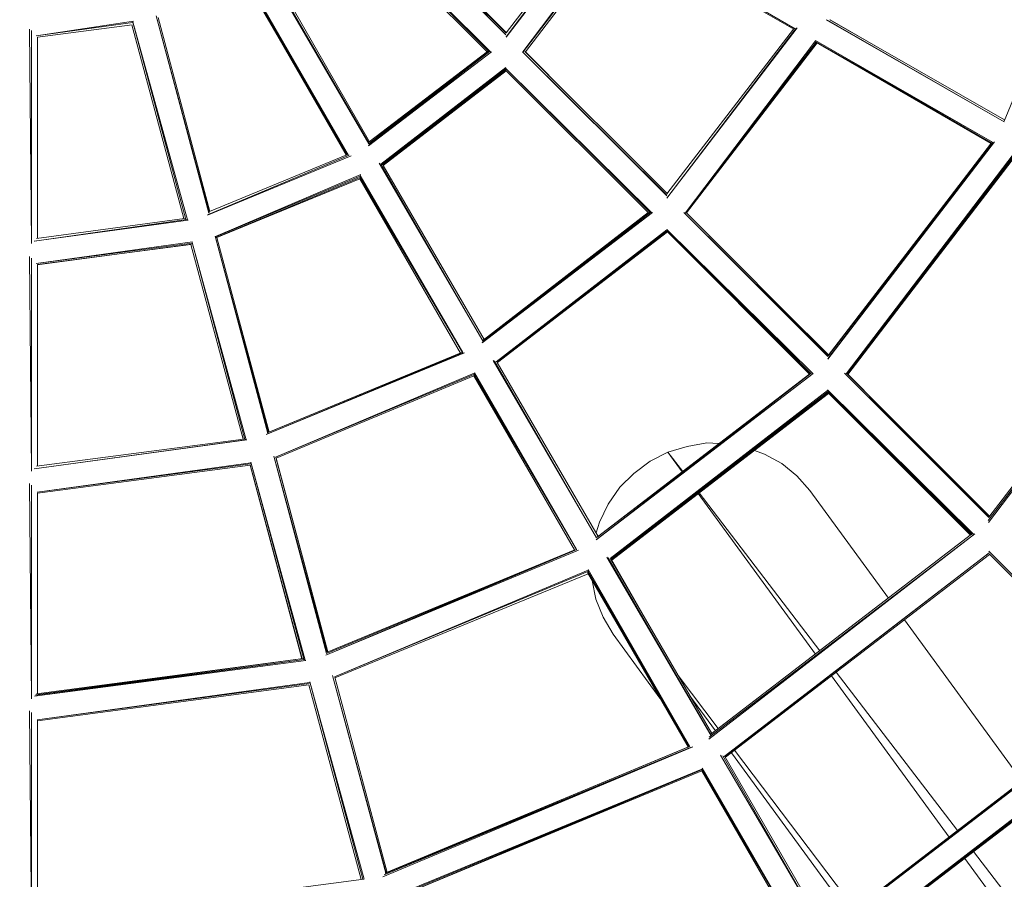
# Model space of a CAD drawing. Units: millimetres. Extents: x -6176 to 5080, y -5974 to 6328.
# Drawn here: x -541 to 309, y -930 to -189 of the extents above; entities that cross this region are included whole.
import ezdxf

# ---------------------------------------------------------------- set-up
doc = ezdxf.new("R2010")
doc.units = ezdxf.units.MM
doc.header["$MEASUREMENT"] = 0
doc.layers.add('layer 1', color=7, linetype='Continuous', lineweight=25)
doc.styles.get("Standard").update_dxf_attribs({"font": 'ariali.ttf', "height": 200})
doc.dimstyles.new('Стиль 150', dxfattribs={"dimtxt": 150, "dimasz": 150, "dimexe": 50, "dimexo": 0, "dimgap": 50, "dimtad": 1, "dimdec": 0, "dimdsep": 32, "dimtxsty": 'Standard', "dimcen": 150, "dimclrd": 256, "dimclre": 256, "dimadec": 0, "dimazin": 0, "dimtfac": 1, "dimtdec": 0, "dimtmove": 0, "dimatfit": 3, "dimfxl": 0, "dimlwd": -1, "dimarcsym": 0})

# ---------------------------------------------------------------- blocks, each defined once
blk = doc.blocks.new('*D1')
at = {"layer": 'Defpoints', "color": 0}
for p in [(3561.64, 1319.92), (-3502.17, -1656.37), (3561.64, -4610.62)]:
    blk.add_point(p, dxfattribs=at)
at = {"layer": 'layer 1', "lineweight": -2}
for p, q in [((3561.64, 1319.92), (3561.64, -4660.62)), ((-3502.17, -1656.37), (-3502.17, -4660.62))]:
    blk.add_line(p, q, dxfattribs=at)
at = {"layer": 'layer 1'}
blk.add_line((-3352.17, -4610.62), (3411.64, -4610.62), dxfattribs=at)
for points in [[(-3352.17, -4585.62), (-3352.17, -4635.62), (-3502.17, -4610.62)], [(3411.64, -4585.62), (3411.64, -4635.62), (3561.64, -4610.62)]]:
    blk.add_solid(points, dxfattribs=at)
at = {"layer": 'layer 1', "color": 0, "insert": (26.11, -4458.5), "char_height": 200, "attachment_point": 5}
blk.add_mtext('7000', dxfattribs=at)
blk = doc.blocks.new('*D2')
at = {"layer": 'Defpoints', "color": 0}
for p in [(-4158.68, 4258.21), (1526.45, 4258.21), (-336.88, -4130.17)]:
    blk.add_point(p, dxfattribs=at)
at = {"layer": 'layer 1', "lineweight": -2}
for p, q in [((1526.45, 4258.21), (-4208.68, 4258.21)), ((-336.88, -4130.17), (-4208.68, -4130.17))]:
    blk.add_line(p, q, dxfattribs=at)
at = {"layer": 'layer 1'}
blk.add_line((-4158.68, -3980.17), (-4158.68, 4108.21), dxfattribs=at)
for points in [[(-4183.68, 4108.21), (-4133.68, 4108.21), (-4158.68, 4258.21)], [(-4183.68, -3980.17), (-4133.68, -3980.17), (-4158.68, -4130.17)]]:
    blk.add_solid(points, dxfattribs=at)
at = {"layer": 'layer 1', "color": 0, "insert": (-4310.87, 64.02), "char_height": 200, "attachment_point": 5, "rotation": 90}
blk.add_mtext('8300', dxfattribs=at)
blk = doc.blocks.new('*D3')
at = {"layer": 'Defpoints', "color": 0}
for p in [(5059.28, 1429.84), (-4969.43, -1765.76), (5059.28, -5923.86)]:
    blk.add_point(p, dxfattribs=at)
at = {"layer": 'layer 1', "lineweight": -2}
for p, q in [((5059.28, 1429.84), (5059.28, -5973.86)), ((-4969.43, -1765.76), (-4969.43, -5973.86))]:
    blk.add_line(p, q, dxfattribs=at)
at = {"layer": 'layer 1'}
blk.add_line((-4819.43, -5923.86), (4909.28, -5923.86), dxfattribs=at)
for points in [[(-4819.43, -5898.86), (-4819.43, -5948.86), (-4969.43, -5923.86)], [(4909.28, -5898.86), (4909.28, -5948.86), (5059.28, -5923.86)]]:
    blk.add_solid(points, dxfattribs=at)
at = {"layer": 'layer 1', "color": 0, "insert": (44.92, -5771.74), "char_height": 200, "attachment_point": 5}
blk.add_mtext('10000', dxfattribs=at)
blk = doc.blocks.new('*D4')
at = {"layer": 'Defpoints', "color": 0}
for p in [(-5893.09, 5736.69), (1559.62, 5736.69), (-349.09, -5631.14)]:
    blk.add_point(p, dxfattribs=at)
at = {"layer": 'layer 1', "lineweight": -2}
for p, q in [((1559.62, 5736.69), (-5943.09, 5736.69)), ((-349.09, -5631.14), (-5943.09, -5631.14))]:
    blk.add_line(p, q, dxfattribs=at)
at = {"layer": 'layer 1'}
blk.add_line((-5893.09, -5481.14), (-5893.09, 5586.69), dxfattribs=at)
for points in [[(-5918.09, 5586.69), (-5868.09, 5586.69), (-5893.09, 5736.69)], [(-5918.09, -5481.14), (-5868.09, -5481.14), (-5893.09, -5631.14)]]:
    blk.add_solid(points, dxfattribs=at)
at = {"layer": 'layer 1', "color": 0, "insert": (-6045.2, 52.77), "char_height": 200, "attachment_point": 5, "rotation": 90}
blk.add_mtext('11300', dxfattribs=at)

msp = doc.modelspace()

# ---------------------------------------------------------------- linework, layer by layer
at = {"layer": 'layer 1', "color": 7, "lineweight": 20}
msp.add_open_spline([(2798.4347, 5084.4959), (2798.4347, 5084.4959), (4797.9445, 2174.3362), (4797.9445, 2174.3362), (4994.9516, 1887.6048), (5079.6559, 1583.0642), (5058.9897, 1235.7896), (5058.9897, 1235.7896), (4881.7397, -1742.72), (4881.7397, -1742.72), (4852.7479, -2229.8979), (4618.0475, -2636.6029), (4210.7449, -2905.466), (4210.7449, -2905.466), (464.8953, -5378.1257), (464.8953, -5378.1257), (-82.0302, -5739.1548), (-767.4663, -5712.0311), (-1284.1534, -5308.9134), (-1284.1534, -5308.9134), (-4390.843, -2885.0837), (-4390.843, -2885.0837), (-4852.9847, -2524.5222), (-5056.3884, -1969.0516), (-4936.371, -1395.3135), (-4936.371, -1395.3135), (-3857.7611, 3760.9359), (-3857.7611, 3760.9359), (-3731.827, 4362.9586), (-3283.8363, 4806.0362), (-2680.4615, 4925.3241), (-2680.4615, 4925.3241), (1271.208, 5706.574), (1271.208, 5706.574), (1871.7855, 5825.3089), (2451.7489, 5589.0751), (2798.4347, 5084.4959)], degree=3, knots=[0, 0, 0, 0, 0.08333333, 0.08333333, 0.08333333, 0.16666667, 0.16666667, 0.16666667, 0.25, 0.25, 0.25, 0.33333333, 0.33333333, 0.33333333, 0.41666667, 0.41666667, 0.41666667, 0.5, 0.5, 0.5, 0.58333333, 0.58333333, 0.58333333, 0.66666667, 0.66666667, 0.66666667, 0.75, 0.75, 0.75, 0.83333333, 0.83333333, 0.83333333, 0.91666667, 0.91666667, 0.91666667, 1, 1, 1, 1], dxfattribs=at)
at = {"layer": 'layer 1', "color": 7, "lineweight": 15}
for points in [[(396.899, -62.5434), (396.899, -62.5434), (308.419, -276.4834), (308.419, -276.4834)], [(-121.4709, -201.9034), (-121.4709, -201.9034), (-245.5209, -77.1934), (-245.5209, -77.1934)], [(-121.1909, -200.5834), (-121.1909, -200.5834), (-245.4409, -77.1934), (-245.4409, -77.1934)], [(-120.9509, -200.0434), (-120.9509, -200.0434), (-243.4509, -77.7534), (-243.4509, -77.7534)], [(-134.5109, -216.5234), (-134.5109, -216.5234), (-259.9609, -91.7434), (-259.9609, -91.7434)], [(-259.9609, -91.8134), (-259.9609, -91.8134), (-136.0709, -216.3634), (-136.0709, -216.3634)], [(-137.4809, -216.4934), (-137.4809, -216.4934), (-260.0409, -94.3634), (-260.0409, -94.3634)], [(-39.7109, -97.8334), (-39.7109, -97.8334), (-121.1609, -203.8434), (-121.1609, -203.8434)], [(-41.4009, -97.9234), (-41.4009, -97.9234), (-121.1609, -203.7034), (-121.1609, -203.7034)], [(-43.1509, -99.0734), (-43.1509, -99.0734), (-121.1309, -200.2734), (-121.1309, -200.2734)], [(-24.4009, -107.4834), (-24.4009, -107.4834), (-106.5809, -216.4934), (-106.5809, -216.4934)], [(-106.4709, -216.5034), (-106.4709, -216.5034), (-23.8409, -108.8634), (-23.8409, -108.8634)], [(-24.0809, -108.3334), (-24.0809, -108.3334), (128.2491, -196.6234), (128.2491, -196.6234)], [(-23.8009, -109.5434), (-23.8009, -109.5434), (128.1591, -196.6334), (128.1591, -196.6334)], [(-104.5109, -216.4934), (-104.5109, -216.4934), (-23.5109, -110.6934), (-23.5109, -110.6934)], [(-23.8109, -110.5234), (-23.8109, -110.5234), (126.9791, -197.0734), (126.9791, -197.0734)], [(-239.4509, -295.8134), (-239.4509, -295.8134), (-328.7109, -142.7934), (-328.7109, -142.7934)], [(-327.4909, -143.2734), (-327.4909, -143.2734), (-239.4109, -295.7734), (-239.4109, -295.7734)], [(-238.8509, -294.1234), (-238.8509, -294.1234), (-325.0509, -144.0534), (-325.0509, -144.0534)], [(-345.5609, -155.2534), (-345.5609, -155.2534), (-258.5809, -305.4734), (-258.5809, -305.4734)], [(-345.4209, -154.5934), (-345.4209, -154.5934), (-257.0409, -305.9734), (-257.0409, -305.9734)], [(-345.3309, -155.7134), (-345.3309, -155.7134), (-259.0009, -305.6534), (-259.0009, -305.6534)], [(-345.1509, -153.3434), (-345.1509, -153.3434), (-256.9909, -305.9534), (-256.9909, -305.9534)], [(-377.5409, -355.7033), (-377.5409, -355.7033), (-423.1709, -185.4434), (-423.1709, -185.4434)], [(-377.2209, -355.2433), (-377.2209, -355.2433), (-423.1409, -185.4934), (-423.1409, -185.4934)], [(-526.5309, -202.8234), (-526.5309, -202.8234), (-442.5409, -190.2034), (-442.5409, -190.2034)], [(-526.4609, -202.9134), (-526.4609, -202.9134), (-443.2109, -191.2434), (-443.2109, -191.2434)], [(-443.7609, -193.2034), (-443.7609, -193.2034), (-525.4309, -203.8634), (-525.4309, -203.8634)], [(-443.9209, -193.2234), (-443.9209, -193.2234), (-399.1309, -360.3133), (-399.1309, -360.3133)], [(-443.0709, -190.8734), (-443.0709, -190.8734), (-397.4509, -361.0733), (-397.4509, -361.0733)], [(-396.1509, -361.5333), (-396.1509, -361.5333), (-443.0309, -190.8234), (-443.0309, -190.8234)], [(-376.7009, -354.2934), (-376.7009, -354.2934), (-421.2809, -187.0934), (-421.2809, -187.0934)], [(308.599, -276.8834), (308.599, -276.8834), (154.9291, -189.0634), (154.9291, -189.0634)], [(156.1391, -189.2234), (156.1391, -189.2234), (308.589, -276.8434), (308.589, -276.8434)], [(158.2091, -188.8634), (158.2091, -188.8634), (308.889, -275.3434), (308.889, -275.3434)], [(158.5691, -188.8334), (158.5691, -188.8334), (207.3091, -217.0434), (207.3091, -217.0434)], [(-530.7109, -381.9933), (-530.7109, -381.9933), (-532.3209, -196.9634), (-532.3209, -196.9634)], [(-530.6509, -198.2334), (-530.6509, -198.2334), (-530.6509, -381.9533), (-530.6509, -381.9533)], [(-525.2809, -377.5933), (-525.2809, -377.5933), (-525.2809, -203.8434), (-525.2809, -203.8434)], [(129.9691, -195.8334), (129.9691, -195.8334), (17.4291, -342.9134), (17.4291, -342.9134)], [(128.7291, -196.5334), (128.7291, -196.5334), (17.4291, -342.8634), (17.4291, -342.8634)], [(126.8391, -196.9834), (126.8391, -196.9834), (17.6591, -339.1034), (17.6591, -339.1034)], [(145.9091, -207.1634), (145.9091, -207.1634), (33.2591, -355.6233), (33.2591, -355.6233)], [(33.3391, -355.6233), (33.3391, -355.6233), (146.4791, -208.2634), (146.4791, -208.2634)], [(34.4491, -355.4433), (34.4491, -355.4433), (147.1291, -208.6834), (147.1291, -208.6834)], [(145.8191, -206.7634), (145.8191, -206.7634), (298.519, -294.5234), (298.519, -294.5234)], [(146.1691, -208.0334), (146.1691, -208.0334), (298.459, -294.5634), (298.459, -294.5634)], [(146.1891, -208.0934), (146.1891, -208.0934), (297.699, -295.0334), (297.699, -295.0334)], [(146.7891, -208.4934), (146.7891, -208.4934), (297.209, -295.6734), (297.209, -295.6734)], [(-133.7709, -216.5234), (-133.7709, -216.5234), (-239.8809, -297.6234), (-239.8809, -297.6234)], [(-135.4409, -216.3734), (-135.4409, -216.3734), (-239.8309, -297.4934), (-239.8309, -297.4934)], [(-135.5409, -216.3634), (-135.5409, -216.3634), (-239.5809, -296.0334), (-239.5809, -296.0334)], [(-136.6509, -216.1234), (-136.6509, -216.1234), (-239.5709, -295.9434), (-239.5709, -295.9434)], [(-137.2609, -216.3234), (-137.2609, -216.3234), (-239.1409, -294.3434), (-239.1409, -294.3434)], [(-136.6809, -216.1334), (-136.6809, -216.1334), (-239.1109, -295.4134), (-239.1109, -295.4134)], [(-137.1709, -216.3434), (-137.1709, -216.3434), (-239.0809, -295.3734), (-239.0809, -295.3734)], [(17.5291, -340.7134), (17.5291, -340.7134), (-106.9209, -216.4934), (-106.9209, -216.4934)], [(17.5991, -340.1034), (17.5991, -340.1034), (-106.8709, -216.5134), (-106.8709, -216.5134)], [(17.8491, -338.8534), (17.8491, -338.8534), (-104.8909, -216.3234), (-104.8909, -216.3234)], [(-64.1509, -256.9934), (-64.1509, -256.9934), (-104.5409, -216.4534), (-104.5409, -216.4534)], [(-229.0809, -313.3534), (-229.0809, -313.3534), (-121.4909, -229.9834), (-121.4909, -229.9834)], [(-229.0109, -313.4034), (-229.0109, -313.4034), (-121.3109, -231.2934), (-121.3109, -231.2934)], [(-228.0609, -313.9234), (-228.0609, -313.9234), (-121.2709, -231.3634), (-121.2709, -231.3634)], [(-228.0309, -313.9334), (-228.0309, -313.9334), (-121.3409, -231.9334), (-121.3409, -231.9334)], [(-227.3109, -314.4634), (-227.3109, -314.4634), (-121.3309, -232.0134), (-121.3309, -232.0134)], [(-227.2709, -314.5134), (-227.2709, -314.5134), (-121.0509, -232.8834), (-121.0509, -232.8834)], [(-227.0809, -314.5534), (-227.0809, -314.5534), (-121.0409, -232.8834), (-121.0409, -232.8834)], [(-227.0809, -314.5634), (-227.0809, -314.5634), (-120.9409, -232.9834), (-120.9409, -232.9834)], [(4.3591, -355.2234), (4.3591, -355.2234), (-121.4709, -230.9234), (-121.4709, -230.9234)], [(-121.4709, -230.9934), (-121.4709, -230.9934), (3.0091, -355.2533), (3.0091, -355.2533)], [(1.8291, -355.5433), (1.8291, -355.5433), (-121.2609, -232.6634), (-121.2609, -232.6634)], [(300.109, -294.1634), (300.109, -294.1634), (156.3591, -481.5733), (156.3591, -481.5733)], [(298.699, -294.4434), (298.699, -294.4434), (156.3591, -481.5233), (156.3591, -481.5233)], [(297.769, -294.9434), (297.769, -294.9434), (156.6091, -479.0133), (156.6091, -479.0133)], [(297.269, -295.5834), (297.269, -295.5834), (156.7091, -478.5733), (156.7091, -478.5733)], [(-258.5109, -305.4434), (-258.5109, -305.4434), (-377.0609, -354.4434), (-377.0609, -354.4434)], [(316.219, -305.2634), (316.219, -305.2634), (172.2091, -494.2833), (172.2091, -494.2833)], [(-254.9009, -306.3034), (-254.9009, -306.3034), (-378.8709, -357.3533), (-378.8709, -357.3533)], [(-256.4209, -305.8234), (-256.4209, -305.8234), (-378.8109, -357.2633), (-378.8109, -357.2633)], [(-141.2109, -465.8833), (-141.2109, -465.8833), (-230.5609, -312.7234), (-230.5609, -312.7234)], [(-229.3409, -313.2034), (-229.3409, -313.2034), (-141.1809, -465.8333), (-141.1809, -465.8333)], [(172.2391, -494.2933), (172.2391, -494.2933), (316.399, -306.2534), (316.399, -306.2534)], [(316.389, -306.2934), (316.389, -306.2934), (172.6891, -494.3133), (172.6891, -494.3133)], [(172.7291, -494.3333), (172.7291, -494.3333), (316.959, -307.0734), (316.959, -307.0734)], [(173.5891, -494.7833), (173.5891, -494.7833), (317.329, -307.2834), (317.329, -307.2834)], [(317.489, -307.3734), (317.489, -307.3734), (173.6691, -494.6933), (173.6691, -494.6933)], [(-371.9109, -375.9833), (-371.9109, -375.9833), (-246.5109, -322.4234), (-246.5109, -322.4234)], [(-140.1509, -464.7133), (-140.1509, -464.7133), (-227.1009, -314.5134), (-227.1009, -314.5134)], [(-371.8709, -376.0433), (-371.8709, -376.0433), (-246.9909, -323.7434), (-246.9909, -323.7434)], [(-247.1309, -324.9634), (-247.1309, -324.9634), (-371.1909, -376.8533), (-371.1909, -376.8533)], [(-370.6709, -376.8133), (-370.6709, -376.8133), (-247.2109, -326.1034), (-247.2109, -326.1034)], [(-247.2309, -326.0734), (-247.2309, -326.0734), (-160.3809, -476.4433), (-160.3809, -476.4433)], [(-247.2109, -324.6234), (-247.2109, -324.6234), (-158.6709, -475.8933), (-158.6709, -475.8933)], [(-246.9309, -323.3634), (-246.9309, -323.3634), (-158.6109, -475.8833), (-158.6109, -475.8833)], [(5.0591, -355.2733), (5.0591, -355.2733), (-141.7109, -467.5233), (-141.7109, -467.5233)], [(3.4191, -355.0534), (3.4191, -355.0534), (-141.6709, -467.4233), (-141.6709, -467.4233)], [(3.3491, -355.0534), (3.3491, -355.0534), (-141.3409, -466.0533), (-141.3409, -466.0533)], [(2.4691, -355.5533), (2.4691, -355.5533), (-141.3109, -466.0233), (-141.3109, -466.0233)], [(1.4891, -355.2034), (1.4891, -355.2034), (-140.9209, -465.3033), (-140.9209, -465.3033)], [(2.4191, -355.5733), (2.4191, -355.5733), (-140.9209, -465.3733), (-140.9209, -465.3733)], [(156.4691, -479.4233), (156.4691, -479.4233), (32.0991, -355.2633), (32.0991, -355.2633)], [(156.6491, -478.9133), (156.6491, -478.9133), (32.1691, -355.2933), (32.1691, -355.2933)], [(156.9891, -478.2033), (156.9891, -478.2033), (34.1491, -355.1434), (34.1491, -355.1434)], [(-395.5509, -361.8333), (-395.5509, -361.8333), (-528.2009, -379.9533), (-528.2009, -379.9533)], [(-396.9009, -361.0833), (-396.9009, -361.0833), (-528.1109, -379.8833), (-528.1109, -379.8833)], [(-398.6709, -360.2433), (-398.6709, -360.2433), (-526.2009, -377.7233), (-526.2009, -377.7233)], [(-129.8309, -483.9833), (-129.8309, -483.9833), (17.5791, -370.0733), (17.5791, -370.0733)], [(-129.7709, -484.0133), (-129.7709, -484.0133), (17.6291, -371.3133), (17.6291, -371.3133)], [(-128.9109, -484.4433), (-128.9109, -484.4433), (17.6691, -371.3533), (17.6691, -371.3533)], [(-128.9009, -484.4433), (-128.9009, -484.4433), (17.8691, -371.5533), (17.8691, -371.5533)], [(-128.7109, -484.4733), (-128.7109, -484.4733), (17.8791, -371.5533), (17.8791, -371.5533)], [(-128.7009, -484.4933), (-128.7009, -484.4933), (18.0591, -371.7733), (18.0591, -371.7733)], [(140.9991, -494.4733), (140.9991, -494.4733), (17.5291, -371.2133), (17.5291, -371.2133)], [(143.3491, -493.9633), (143.3491, -493.9633), (17.5491, -369.7133), (17.5491, -369.7133)], [(17.5491, -369.7833), (17.5491, -369.7833), (141.8091, -494.0333), (141.8091, -494.0333)], [(18.0191, -371.7433), (18.0191, -371.7433), (140.5391, -494.6833), (140.5391, -494.6833)], [(-526.4709, -399.2233), (-526.4709, -399.2233), (-391.5909, -380.5333), (-391.5909, -380.5333)], [(-526.4309, -399.2833), (-526.4309, -399.2833), (-392.2409, -381.5633), (-392.2409, -381.5633)], [(-392.0709, -381.1333), (-392.0709, -381.1333), (-346.5109, -551.0933), (-346.5109, -551.0933)], [(-345.5109, -551.3733), (-345.5109, -551.3733), (-392.0409, -381.0933), (-392.0409, -381.0933)], [(-326.8009, -545.9133), (-326.8009, -545.9133), (-372.2009, -375.6533), (-372.2009, -375.6533)], [(-326.1509, -544.9033), (-326.1509, -544.9033), (-372.1509, -375.6833), (-372.1509, -375.6833)], [(-325.4809, -544.5533), (-325.4809, -544.5533), (-370.6809, -376.7833), (-370.6809, -376.7833)], [(-392.6009, -382.6233), (-392.6009, -382.6233), (-525.7809, -400.1833), (-525.7809, -400.1833)], [(-525.2809, -400.1233), (-525.2809, -400.1233), (-393.1109, -382.7133), (-393.1109, -382.7133)], [(-347.8909, -550.6133), (-347.8909, -550.6133), (-393.1209, -382.7033), (-393.1209, -382.7033)], [(-530.7109, -578.2933), (-530.7109, -578.2933), (-532.3209, -393.1533), (-532.3209, -393.1533)], [(-530.6509, -394.4833), (-530.6509, -394.4833), (-530.6509, -578.2633), (-530.6509, -578.2633)], [(294.699, -620.9833), (294.699, -620.9833), (470.129, -392.0233), (470.129, -392.0233)], [(470.169, -392.0233), (470.169, -392.0233), (294.919, -622.5933), (294.919, -622.5933)], [(295.379, -617.8933), (295.379, -617.8933), (468.169, -393.2733), (468.169, -393.2733)], [(-525.2809, -573.9533), (-525.2809, -573.9533), (-525.2809, -400.1133), (-525.2809, -400.1133)], [(157.0791, -478.0933), (157.0791, -478.0933), (118.8491, -439.9933), (118.8491, -439.9933)], [(-156.9109, -476.2933), (-156.9109, -476.2933), (-328.0909, -546.8133), (-328.0909, -546.8133)], [(-158.2909, -475.8333), (-158.2909, -475.8333), (-328.0409, -546.7533), (-328.0409, -546.7533)], [(-159.3309, -476.0133), (-159.3309, -476.0133), (-326.3609, -545.0133), (-326.3609, -545.0133)], [(-160.1009, -476.3333), (-160.1009, -476.3333), (-325.8309, -544.6933), (-325.8309, -544.6933)], [(-43.0509, -635.8433), (-43.0509, -635.8433), (-132.3809, -482.7133), (-132.3809, -482.7133)], [(-131.1109, -483.2733), (-131.1109, -483.2733), (-43.0109, -635.8033), (-43.0109, -635.8033)], [(-41.8109, -634.5433), (-41.8109, -634.5433), (-128.7209, -484.4433), (-128.7209, -484.4433)], [(-320.2309, -566.1833), (-320.2309, -566.1833), (-148.5709, -493.6733), (-148.5709, -493.6733)], [(-148.9709, -494.9733), (-148.9709, -494.9733), (-320.1909, -566.2333), (-320.1909, -566.2333)], [(-149.0409, -496.0733), (-149.0409, -496.0733), (-319.5809, -567.0633), (-319.5809, -567.0633)], [(-319.4609, -567.0133), (-319.4609, -567.0133), (-148.9909, -496.1433), (-148.9909, -496.1433)], [(-149.1009, -495.9633), (-149.1009, -495.9633), (-62.0509, -646.2933), (-62.0509, -646.2933)], [(-148.9509, -494.7433), (-148.9509, -494.7433), (-60.5109, -645.8433), (-60.5109, -645.8433)], [(-148.4809, -493.3933), (-148.4809, -493.3933), (-60.4409, -645.8233), (-60.4409, -645.8233)], [(143.8691, -494.0233), (143.8691, -494.0233), (-43.3109, -637.4233), (-43.3109, -637.4233)], [(142.1891, -493.8533), (142.1891, -493.8533), (-43.2809, -637.3433), (-43.2809, -637.3433)], [(141.2091, -494.3533), (141.2091, -494.3533), (-42.5009, -635.2533), (-42.5009, -635.2533)], [(140.9291, -494.3933), (140.9291, -494.3933), (-42.4709, -635.2233), (-42.4709, -635.2233)], [(140.9191, -494.3933), (140.9191, -494.3933), (-42.2009, -634.8333), (-42.2009, -634.8333)], [(295.459, -618.1733), (295.459, -618.1733), (170.7691, -493.7033), (170.7691, -493.7033)], [(295.589, -617.6133), (295.589, -617.6133), (170.8291, -493.7233), (170.8291, -493.7233)], [(296.039, -617.0333), (296.039, -617.0333), (173.4091, -494.6233), (173.4091, -494.6233)], [(201.9891, -523.1633), (201.9891, -523.1633), (173.6691, -494.6833), (173.6691, -494.6833)], [(-31.4809, -653.7433), (-31.4809, -653.7433), (156.1991, -508.7733), (156.1991, -508.7733)], [(282.169, -632.7833), (282.169, -632.7833), (156.1091, -508.2633), (156.1091, -508.2633)], [(156.1091, -508.3233), (156.1091, -508.3233), (280.839, -632.8433), (280.839, -632.8433)], [(156.5491, -509.9933), (156.5491, -509.9933), (-31.4409, -653.7733), (-31.4409, -653.7733)], [(-30.6909, -654.3033), (-30.6909, -654.3033), (156.5791, -510.0233), (156.5791, -510.0233)], [(156.6491, -510.3133), (156.6491, -510.3133), (-30.6709, -654.3033), (-30.6709, -654.3033)], [(-30.0409, -654.9433), (-30.0409, -654.9433), (156.6591, -510.3633), (156.6591, -510.3633)], [(-30.0209, -654.9833), (-30.0209, -654.9833), (157.1191, -511.3033), (157.1191, -511.3033)], [(279.939, -633.1633), (279.939, -633.1633), (156.3191, -509.7633), (156.3191, -509.7633)], [(279.399, -633.5833), (279.399, -633.5833), (156.8891, -511.0733), (156.8891, -511.0733)], [(-344.7509, -551.2833), (-344.7509, -551.2833), (-528.2209, -576.2433), (-528.2209, -576.2433)], [(-346.0009, -551.4233), (-346.0009, -551.4233), (-528.1509, -576.2333), (-528.1509, -576.2333)], [(-347.6609, -550.5833), (-347.6609, -550.5833), (-526.2309, -574.0733), (-526.2309, -574.0733)], [(-347.9009, -550.6133), (-347.9009, -550.6133), (-348.8309, -547.1133), (-348.8309, -547.1133)], [(35.0291, -556.9333), (35.0291, -556.9333), (18.4191, -561.8133), (18.4191, -561.8133)], [(52.1191, -554.0033), (52.1191, -554.0033), (35.0291, -556.9333), (35.0291, -556.9333)], [(62.4191, -554.5933), (62.4191, -554.5933), (52.1191, -554.0033), (52.1191, -554.0033)], [(101.9191, -563.7733), (101.9191, -563.7733), (93.0491, -560.4933), (93.0491, -560.4933)], [(-275.9809, -735.5533), (-275.9809, -735.5533), (-321.6209, -565.2933), (-321.6209, -565.2933)], [(-275.3809, -734.3833), (-275.3809, -734.3833), (-321.5709, -565.3233), (-321.5709, -565.3233)], [(-274.8909, -734.1833), (-274.8909, -734.1833), (-319.7909, -566.6633), (-319.7909, -566.6633)], [(-274.8909, -734.1733), (-274.8909, -734.1733), (-319.4609, -567.0133), (-319.4609, -567.0133)], [(18.4191, -561.8133), (18.4191, -561.8133), (3.0391, -569.6333), (3.0391, -569.6333)], [(30.8391, -578.8133), (30.8391, -578.8133), (18.4191, -561.8133), (18.4191, -561.8133)], [(31.2091, -578.5333), (31.2091, -578.5333), (18.4191, -561.8133), (18.4191, -561.8133)], [(116.8091, -571.5833), (116.8091, -571.5833), (101.9191, -563.7733), (101.9191, -563.7733)], [(-525.8109, -596.4133), (-525.8109, -596.4133), (-341.4109, -571.0733), (-341.4109, -571.0733)], [(-525.7809, -596.4633), (-525.7809, -596.4633), (-341.7709, -572.0733), (-341.7709, -572.0733)], [(-341.8509, -573.0933), (-341.8509, -573.0933), (-525.2809, -597.3733), (-525.2809, -597.3733)], [(-297.0909, -740.1033), (-297.0909, -740.1033), (-341.9509, -572.7133), (-341.9509, -572.7133)], [(-297.3209, -740.1333), (-297.3209, -740.1333), (-341.8809, -573.0933), (-341.8809, -573.0933)], [(-341.2709, -570.6633), (-341.2709, -570.6633), (-295.7309, -740.5533), (-295.7309, -740.5533)], [(-294.5909, -741.3333), (-294.5909, -741.3333), (-341.2409, -570.6133), (-341.2409, -570.6133)], [(3.0391, -569.6333), (3.0391, -569.6333), (-10.8709, -580.3733), (-10.8709, -580.3733)], [(129.7491, -582.3233), (129.7491, -582.3233), (116.8091, -571.5833), (116.8091, -571.5833)], [(-10.8709, -580.3733), (-10.8709, -580.3733), (-23.0809, -592.0933), (-23.0809, -592.0933)], [(140.9791, -595.0233), (140.9791, -595.0233), (129.7491, -582.3233), (129.7491, -582.3233)], [(-530.7109, -774.5933), (-530.7109, -774.5933), (-532.3309, -588.9233), (-532.3309, -588.9233)], [(-530.6509, -590.4733), (-530.6509, -590.4733), (-530.6509, -774.5633), (-530.6509, -774.5633)], [(-23.0809, -592.0933), (-23.0809, -592.0933), (-33.0909, -606.7433), (-33.0909, -606.7433)], [(-525.2809, -770.2333), (-525.2809, -770.2333), (-525.2809, -597.0333), (-525.2809, -597.0333)], [(145.7491, -736.0833), (145.7491, -736.0833), (44.6191, -597.6733), (44.6191, -597.6733)], [(149.5491, -733.1633), (149.5491, -733.1633), (45.4091, -597.0733), (45.4091, -597.0733)], [(208.7191, -687.7833), (208.7191, -687.7833), (140.9791, -595.0233), (140.9791, -595.0233)], [(-33.0909, -606.7433), (-33.0909, -606.7433), (-40.6609, -622.3633), (-40.6609, -622.3633)], [(-40.6609, -622.3633), (-40.6609, -622.3633), (-43.5309, -631.5633), (-43.5309, -631.5633)], [(-67.6109, -636.6933), (-67.6109, -636.6933), (-62.0809, -646.3033), (-62.0809, -646.3033)], [(53.7391, -809.5033), (53.7391, -809.5033), (283.189, -632.4333), (283.189, -632.4333)], [(283.139, -632.4233), (283.139, -632.4233), (54.0791, -807.9233), (54.0791, -807.9233)], [(55.4491, -805.3233), (55.4491, -805.3233), (280.449, -632.7833), (280.449, -632.7833)], [(-58.7209, -646.3333), (-58.7209, -646.3333), (-276.7609, -737.0833), (-276.7609, -737.0833)], [(-60.1309, -645.7733), (-60.1309, -645.7733), (-276.7209, -737.0333), (-276.7209, -737.0333)], [(-60.1709, -645.7533), (-60.1709, -645.7533), (-276.0909, -735.7233), (-276.0909, -735.7233)], [(-61.7709, -646.1733), (-61.7709, -646.1733), (-275.4609, -734.4133), (-275.4609, -734.4133)], [(55.4491, -805.9733), (55.4491, -805.9733), (-34.3609, -652.4133), (-34.3609, -652.4133)], [(-33.0809, -652.9933), (-33.0809, -652.9933), (55.4591, -805.8933), (55.4591, -805.8933)], [(-30.9909, -654.0733), (-30.9909, -654.0733), (56.2391, -804.7233), (56.2391, -804.7233)], [(66.9591, -824.4433), (66.9591, -824.4433), (295.509, -648.6633), (295.509, -648.6633)], [(67.5591, -824.3333), (67.5591, -824.3333), (295.509, -648.6733), (295.509, -648.6733)], [(68.0491, -825.1433), (68.0491, -825.1433), (295.919, -650.0733), (295.919, -650.0733)], [(68.0491, -825.1533), (68.0491, -825.1533), (296.019, -650.1733), (296.019, -650.1733)], [(421.019, -772.0933), (421.019, -772.0933), (295.349, -647.2933), (295.349, -647.2933)], [(295.349, -647.3633), (295.349, -647.3633), (419.869, -772.3133), (419.869, -772.3133)], [(418.989, -772.7233), (418.989, -772.7233), (295.819, -649.9733), (295.819, -649.9733)], [(24.2691, -749.5133), (24.2691, -749.5133), (-30.2609, -654.5733), (-30.2609, -654.5733)], [(-269.3209, -755.7133), (-269.3209, -755.7133), (-50.4609, -663.5933), (-50.4609, -663.5933)], [(-50.6909, -664.8333), (-50.6909, -664.8333), (-269.2909, -755.7433), (-269.2909, -755.7433)], [(-268.8509, -756.6833), (-268.8509, -756.6833), (-50.2509, -666.7533), (-50.2509, -666.7533)], [(-50.7909, -665.7633), (-50.7909, -665.7633), (36.1591, -816.3133), (36.1591, -816.3133)], [(-50.6709, -664.5433), (-50.6709, -664.5433), (37.1891, -815.8933), (37.1891, -815.8933)], [(-50.4109, -663.2433), (-50.4109, -663.2433), (37.2691, -815.9133), (37.2691, -815.9133)], [(-50.2909, -666.7733), (-50.2909, -666.7733), (35.9191, -816.4133), (35.9191, -816.4133)], [(-46.9209, -672.6333), (-46.9209, -672.6333), (-43.5909, -688.7733), (-43.5909, -688.7733)], [(-43.5909, -688.7733), (-43.5909, -688.7733), (-37.4809, -704.3933), (-37.4809, -704.3933)], [(-37.4809, -704.3933), (-37.4809, -704.3933), (-28.7009, -719.0433), (-28.7009, -719.0433)], [(323.989, -845.6333), (323.989, -845.6333), (222.4691, -706.6233), (222.4691, -706.6233)], [(-28.7009, -719.0433), (-28.7009, -719.0433), (11.6091, -774.2033), (11.6091, -774.2033)], [(-293.8609, -741.6933), (-293.8609, -741.6933), (-528.0109, -772.5533), (-528.0109, -772.5533)], [(-295.2109, -740.9033), (-295.2109, -740.9033), (-527.9509, -772.5033), (-527.9509, -772.5033)], [(-295.2609, -740.8733), (-295.2609, -740.8733), (-527.0209, -771.4333), (-527.0209, -771.4333)], [(-296.2509, -740.0333), (-296.2509, -740.0333), (-526.9909, -771.3933), (-526.9909, -771.3933)], [(-296.2909, -739.9933), (-296.2909, -739.9933), (-526.2509, -770.3633), (-526.2509, -770.3633)], [(-224.9609, -925.0333), (-224.9609, -925.0333), (-270.8709, -754.5733), (-270.8709, -754.5733)], [(-224.5809, -924.8233), (-224.5809, -924.8233), (-270.8409, -754.6133), (-270.8409, -754.6133)], [(-223.6909, -924.4033), (-223.6909, -924.4033), (-269.0309, -756.0133), (-269.0309, -756.0133)], [(27.1891, -754.5533), (27.1891, -754.5533), (61.8891, -800.3933), (61.8891, -800.3933)], [(261.0691, -893.9233), (261.0691, -893.9233), (159.5291, -754.9433), (159.5291, -754.9433)], [(268.3191, -888.3633), (268.3191, -888.3633), (163.7391, -751.7033), (163.7391, -751.7033)], [(-525.7509, -792.7033), (-525.7509, -792.7033), (-290.6809, -760.5533), (-290.6809, -760.5533)], [(-291.0209, -761.5733), (-291.0209, -761.5733), (-525.7309, -792.7433), (-525.7309, -792.7433)], [(-525.2809, -793.6533), (-525.2809, -793.6533), (-291.3009, -762.6133), (-291.3009, -762.6133)], [(-246.1009, -930.4733), (-246.1009, -930.4733), (-291.3109, -762.5933), (-291.3109, -762.5933)], [(-290.5109, -760.0433), (-290.5109, -760.0433), (-244.8709, -930.3733), (-244.8709, -930.3733)], [(-243.6909, -930.3633), (-243.6909, -930.3633), (-290.4709, -759.9833), (-290.4709, -759.9833)], [(37.3191, -772.0533), (37.3191, -772.0533), (59.4091, -802.2933), (59.4091, -802.2933)], [(422.249, -771.9333), (422.249, -771.9333), (152.9991, -978.4133), (152.9991, -978.4133)], [(420.439, -772.0133), (420.439, -772.0133), (153.0191, -978.3633), (153.0191, -978.3633)], [(419.269, -772.5033), (419.269, -772.5033), (153.9891, -976.1033), (153.9891, -976.1033)], [(156.3591, -1001.2733), (156.3591, -1001.2733), (442.739, -780.5633), (442.739, -780.5633)], [(-530.7109, -970.6733), (-530.7109, -970.6733), (-532.3309, -785.0533), (-532.3309, -785.0533)], [(-530.6509, -786.5433), (-530.6509, -786.5433), (-530.6509, -970.6333), (-530.6509, -970.6333)], [(156.3591, -1001.2733), (156.3591, -1001.2733), (443.469, -781.5433), (443.469, -781.5433)], [(156.8491, -1002.2433), (156.8491, -1002.2433), (444.449, -781.5433), (444.449, -781.5433)], [(157.0991, -1002.2433), (157.0991, -1002.2433), (444.449, -781.5433), (444.449, -781.5433)], [(157.0991, -1002.2433), (157.0991, -1002.2433), (444.449, -782.5233), (444.449, -782.5233)], [(-525.2809, -966.5533), (-525.2809, -966.5533), (-525.2809, -793.1833), (-525.2809, -793.1833)], [(-227.4209, -928.1833), (-227.4209, -928.1833), (40.0391, -816.0133), (40.0391, -816.0133)], [(39.9991, -816.0033), (39.9991, -816.0033), (-226.3009, -926.6733), (-226.3009, -926.6733)], [(-226.2609, -926.6533), (-226.2609, -926.6533), (38.6291, -816.3733), (38.6291, -816.3733)], [(38.5891, -816.3533), (38.5891, -816.3533), (-225.5009, -925.2833), (-225.5009, -925.2833)], [(-225.4709, -925.2433), (-225.4709, -925.2433), (37.2091, -815.8833), (37.2091, -815.8833)], [(36.3591, -816.2333), (36.3591, -816.2333), (-224.2209, -924.6233), (-224.2209, -924.6233)], [(153.6191, -976.5233), (153.6191, -976.5233), (63.8391, -823.3733), (63.8391, -823.3733)], [(65.7991, -823.8033), (65.7991, -823.8033), (153.6891, -976.4633), (153.6891, -976.4633)], [(73.2091, -821.1933), (73.2091, -821.1933), (174.7091, -960.2033), (174.7091, -960.2033)], [(76.0091, -819.0433), (76.0091, -819.0433), (179.8591, -956.2533), (179.8591, -956.2533)], [(67.6091, -824.3833), (67.6091, -824.3833), (154.8091, -975.4733), (154.8091, -975.4733)], [(-219.0709, -945.4633), (-219.0709, -945.4633), (47.8291, -835.5233), (47.8291, -835.5233)], [(-218.2109, -946.1533), (-218.2109, -946.1533), (47.8191, -835.5733), (47.8191, -835.5733)], [(-218.1909, -946.1533), (-218.1909, -946.1533), (47.5591, -835.8733), (47.5591, -835.8733)], [(-217.6909, -946.8833), (-217.6909, -946.8833), (47.5591, -835.9133), (47.5591, -835.9133)], [(-217.6809, -946.9133), (-217.6809, -946.9133), (47.7891, -836.8533), (47.7891, -836.8533)], [(47.6591, -835.6833), (47.6591, -835.6833), (136.0191, -986.6533), (136.0191, -986.6533)], [(47.7191, -836.8833), (47.7191, -836.8833), (134.5391, -987.1833), (134.5391, -987.1833)], [(48.0291, -834.5833), (48.0291, -834.5833), (136.0691, -986.6433), (136.0691, -986.6433)], [(458.609, -1137.0133), (458.609, -1137.0133), (282.239, -906.5533), (282.239, -906.5533)], [(442.249, -1141.8933), (442.249, -1141.8933), (274.579, -912.4133), (274.579, -912.4133)], [(-527.3709, -967.7733), (-527.3709, -967.7733), (-243.8709, -930.2433), (-243.8709, -930.2433)]]:
    msp.add_open_spline(points, degree=3, dxfattribs=at)

# ---------------------------------------------------------------- dimensions: what is measured, and where the dimension line sits
at = {"layer": 'layer 1'}
for base, p1, p2, text, picture, middle in [((-5893.088, 5736.6902), (-349.092, -5631.1424), (1559.6206, 5736.6902), '11300', '*D4', (-6045.2026, 52.7739)), ((-4158.6828, 4258.2088), (-336.8804, -4130.1729), (1526.4494, 4258.2088), '8300', '*D2', (-4310.8656, 64.018))]:
    dim = msp.add_linear_dim(base=base, p1=p1, p2=p2, angle=90, text=text, dimstyle='Стиль 150', dxfattribs=at)
    dim.commit()
    dim.dimension.update_dxf_attribs({"geometry": picture, "text_midpoint": middle})
dim = msp.add_linear_dim(base=(5059.2769, -5923.8575), p1=(-4969.4328, -1765.7591), p2=(5059.2769, 1429.8416), text='10000', dimstyle='Стиль 150', dxfattribs=at)
dim.commit()
dim.dimension.update_dxf_attribs({"geometry": '*D3', "text_midpoint": (44.9221, -5771.7429)})
dim = msp.add_linear_dim(base=(3561.6387, -4610.6169), p1=(-3502.1714, -1656.3669), p2=(3561.6387, 1319.9224), text='7000', dimstyle='Стиль 150', dxfattribs=at)
dim.commit()
dim.dimension.update_dxf_attribs({"geometry": '*D1', "text_midpoint": (26.112, -4610.6169), "dimtype": 160})

doc.saveas('drawing.dxf')
